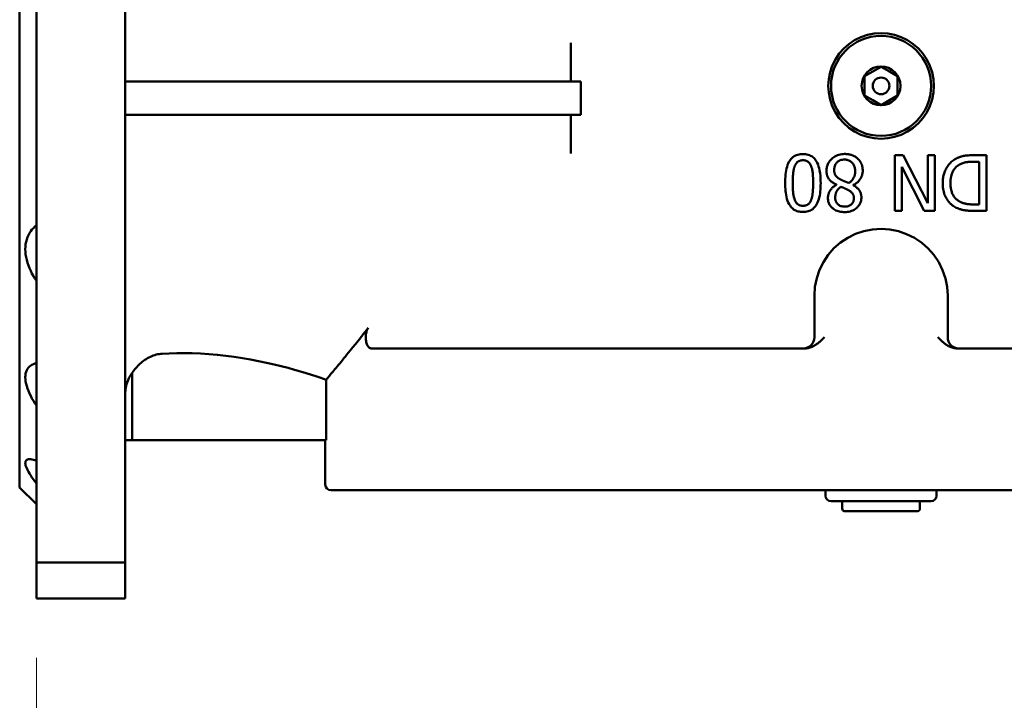
# Model space of a CAD drawing. Units: millimetres. Extents: x 0 to 5607, y 0 to 3960.
# Drawn here: x 745 to 922, y 1774 to 1896 of the extents above; entities that cross this region are included whole.
import ezdxf

# ---------------------------------------------------------------- set-up
doc = ezdxf.new("R2010")
doc.units = ezdxf.units.MM
doc.header["$LTSCALE"] = 6.666667
doc.layers.add('Dimension (ANSI)', color=7, linetype='Continuous', lineweight=20)
doc.layers.add('Visible (ANSI)', color=7, linetype='Continuous', lineweight=50)
doc.styles.add('Dimension text', font='TAHOMA.TTF')
doc.dimstyles.new('Eclipse - mm [in]', dxfattribs={"dimscale": 6.666667, "dimtxt": 4, "dimasz": 5, "dimexe": 3.2, "dimexo": 1.6002, "dimgap": 0.8, "dimtad": 0, "dimtih": 1, "dimtoh": 1, "dimdec": 1, "dimrnd": 1e-08, "dimzin": 4, "dimdsep": 46, "dimtxsty": 'Dimension text', "dimcen": 0.09, "dimdle": 10, "dimclrd": 256, "dimclre": 256, "dimclrt": 256, "dimadec": 0, "dimazin": 1, "dimtfac": 1, "dimtdec": 1, "dimtofl": 0, "dimtmove": 0, "dimatfit": 3, "dimfxl": 1, "dimtolj": 1, "dimtzin": 4, "dimlwd": -1, "dimlwe": -1, "dimarcsym": 0})

# ---------------------------------------------------------------- blocks, each defined once
blk = doc.blocks.new('*D11')
at = {"layer": 'Defpoints', "color": 0}
for p in [(1512.99, 1882.06), (747.52, 1792.06), (747.52, 1252.86)]:
    blk.add_point(p, dxfattribs=at)
at = {"layer": 'Dimension (ANSI)'}
for p, q in [((1512.99, 1871.39), (1512.99, 1231.52)), ((747.52, 1781.39), (747.52, 1231.52)), ((780.86, 1252.86), (1040.9, 1252.86)), ((1479.66, 1252.86), (1219.62, 1252.86))]:
    blk.add_line(p, q, dxfattribs=at)
for points in [[(780.86, 1258.41), (780.86, 1247.3), (747.52, 1252.86)], [(1479.66, 1258.41), (1479.66, 1247.3), (1512.99, 1252.86)]]:
    blk.add_solid(points, dxfattribs=at)
at = {"layer": 'Dimension (ANSI)', "insert": (1130.26, 1252.86), "char_height": 26.6667, "attachment_point": 5, "style": 'Dimension text'}
blk.add_mtext('\\A1;765\\P [30.14 in]', dxfattribs=at)

msp = doc.modelspace()

# ---------------------------------------------------------------- linework, layer by layer
at = {"layer": 'Visible (ANSI)'}
for p, q in [((747.52, 1798.54), (747.52, 1965.57)), ((763.52, 1798.54), (763.52, 1965.57)), ((744.52, 1812.06), (744.52, 1952.06)), ((843.72, 1889.15), (843.72, 1892.01)), ((843.72, 1885.06), (843.72, 1889.15)), ((899.52, 1887.71), (898.03, 1886.85)), ((901.02, 1886.85), (899.52, 1887.71)), ((898.03, 1886.85), (896.54, 1885.98)), ((896.54, 1885.98), (896.54, 1884.26)), ((902.51, 1885.98), (901.02, 1886.85)), ((902.51, 1884.26), (902.51, 1885.98)), ((765.52, 1885.06), (763.52, 1885.06)), ((845.52, 1885.06), (765.52, 1885.06)), ((845.52, 1885.06), (845.52, 1879.06)), ((896.54, 1884.26), (896.54, 1882.53)), ((902.51, 1882.53), (902.51, 1884.26)), ((896.54, 1882.53), (898.03, 1881.67)), ((898.03, 1881.67), (899.52, 1880.81)), ((899.52, 1880.81), (901.02, 1881.67)), ((901.02, 1881.67), (902.51, 1882.53)), ((763.52, 1879.06), (765.52, 1879.06)), ((765.52, 1879.06), (845.52, 1879.06)), ((843.72, 1874.96), (843.72, 1879.06)), ((843.72, 1872.11), (843.72, 1874.96)), ((902.03, 1871.78), (903.52, 1871.78)), ((902.03, 1871.78), (902.03, 1861.78)), ((903.52, 1871.78), (907.94, 1863.16)), ((907.94, 1871.78), (909.18, 1871.78)), ((907.94, 1871.78), (907.94, 1863.16)), ((909.18, 1861.78), (909.18, 1871.78)), ((916.21, 1871.78), (918.51, 1871.78)), ((918.51, 1861.78), (918.51, 1871.78)), ((903.27, 1861.78), (903.27, 1869.7)), ((907.3, 1861.78), (903.27, 1869.7)), ((917.18, 1870.63), (916.17, 1870.63)), ((917.18, 1870.63), (917.18, 1862.94)), ((891.49, 1866.5), (891.49, 1866.46)), ((894.53, 1866.4), (894.53, 1866.44)), ((916.17, 1862.94), (917.18, 1862.94)), ((903.27, 1861.78), (902.03, 1861.78)), ((909.18, 1861.78), (907.3, 1861.78)), ((918.51, 1861.78), (916.23, 1861.78)), ((887.52, 1846.56), (887.52, 1839.06)), ((911.52, 1839.06), (911.52, 1846.56)), ((807.77, 1837.06), (885.85, 1837.06)), ((913.2, 1837.06), (991.28, 1837.06)), ((764.79, 1820.56), (764.79, 1832.66)), ((799.68, 1831.43), (799.68, 1820.56)), ((763.52, 1820.56), (764.79, 1820.56)), ((799.68, 1820.56), (764.79, 1820.56)), ((799.52, 1812.56), (799.52, 1820.56)), ((744.52, 1812.06), (747.52, 1809.06)), ((998.52, 1811.56), (800.52, 1811.56)), ((889.52, 1811.56), (889.52, 1810.56)), ((909.52, 1811.56), (909.52, 1810.56)), ((908.52, 1809.56), (890.52, 1809.56)), ((892.52, 1809.56), (892.52, 1808.26)), ((906.52, 1809.56), (906.52, 1808.26)), ((906.02, 1807.76), (893.02, 1807.76)), ((747.52, 1792.06), (747.52, 1798.54)), ((747.52, 1798.54), (763.52, 1798.54)), ((763.52, 1798.54), (763.52, 1792.06)), ((763.52, 1792.06), (747.52, 1792.06))]:
    msp.add_line(p, q, dxfattribs=at)
at = {"layer": 'Visible (ANSI)', "flags": 128}
for points in [[(899.52, 1874.76), (898.31, 1874.84), (897.09, 1875.08), (895.89, 1875.48), (894.76, 1876.04), (893.72, 1876.74), (892.81, 1877.54), (892.01, 1878.45), (891.31, 1879.49), (890.75, 1880.62), (890.35, 1881.82), (890.1, 1883.04), (890.02, 1884.26), (890.1, 1885.47), (890.35, 1886.7), (890.75, 1887.89), (891.31, 1889.03), (892.01, 1890.06), (892.81, 1890.98), (893.72, 1891.78), (894.76, 1892.47), (895.89, 1893.03), (897.09, 1893.44), (898.31, 1893.68), (899.52, 1893.76)], [(899.52, 1893.76), (900.74, 1893.68), (901.96, 1893.44), (903.16, 1893.03), (904.29, 1892.47), (905.33, 1891.78), (906.24, 1890.98), (907.04, 1890.06), (907.74, 1889.03), (908.3, 1887.89), (908.7, 1886.7), (908.94, 1885.47), (909.02, 1884.26), (908.94, 1883.04), (908.7, 1881.82), (908.3, 1880.62), (907.74, 1879.49), (907.04, 1878.45), (906.24, 1877.54), (905.33, 1876.74), (904.29, 1876.04), (903.16, 1875.48), (901.96, 1875.08), (900.74, 1874.84), (899.52, 1874.76)], [(885.46, 1872), (885.23, 1871.99), (884.99, 1871.97), (884.77, 1871.93), (884.54, 1871.88), (884.32, 1871.81), (884.11, 1871.72), (883.91, 1871.61), (883.72, 1871.48), (883.54, 1871.34), (883.38, 1871.18), (883.23, 1871), (883.09, 1870.8), (882.95, 1870.58), (882.83, 1870.32), (882.71, 1870.04), (882.61, 1869.72), (882.52, 1869.39), (882.44, 1869.04), (882.38, 1868.68), (882.34, 1868.31), (882.3, 1867.93), (882.28, 1867.55), (882.27, 1867.17), (882.26, 1866.78)], [(888.66, 1866.79), (888.65, 1867.13), (888.64, 1867.46), (888.63, 1867.8), (888.6, 1868.14), (888.56, 1868.48), (888.51, 1868.81), (888.46, 1869.13), (888.38, 1869.46), (888.29, 1869.79), (888.18, 1870.11), (888.04, 1870.41), (887.9, 1870.69), (887.74, 1870.93), (887.58, 1871.13), (887.41, 1871.3), (887.23, 1871.46), (887.04, 1871.59), (886.83, 1871.7), (886.62, 1871.8), (886.39, 1871.87), (886.16, 1871.93), (885.93, 1871.97), (885.69, 1871.99), (885.46, 1872)], [(892.97, 1872.01), (892.7, 1872), (892.44, 1871.98), (892.17, 1871.93), (891.91, 1871.87), (891.66, 1871.78), (891.42, 1871.68), (891.2, 1871.56), (891, 1871.43), (890.82, 1871.3), (890.66, 1871.16), (890.53, 1871.03), (890.41, 1870.9), (890.3, 1870.77), (890.2, 1870.63), (890.1, 1870.49), (890.02, 1870.34), (889.95, 1870.18), (889.88, 1870.02), (889.83, 1869.85), (889.78, 1869.69), (889.75, 1869.52), (889.73, 1869.34), (889.72, 1869.17), (889.71, 1869)], [(891.09, 1869.13), (891.09, 1869.23), (891.1, 1869.32), (891.1, 1869.42), (891.12, 1869.52), (891.13, 1869.62), (891.16, 1869.71), (891.18, 1869.81), (891.21, 1869.9), (891.25, 1870), (891.29, 1870.08), (891.34, 1870.17), (891.39, 1870.25), (891.45, 1870.33), (891.51, 1870.41), (891.57, 1870.48), (891.65, 1870.55), (891.74, 1870.64), (891.86, 1870.72), (892.01, 1870.81), (892.18, 1870.88), (892.37, 1870.94), (892.56, 1870.98), (892.76, 1871.01), (892.95, 1871.01)], [(892.95, 1871.01), (893.07, 1871.01), (893.19, 1871), (893.3, 1870.99), (893.42, 1870.96), (893.53, 1870.93), (893.64, 1870.89), (893.75, 1870.85), (893.86, 1870.79), (893.96, 1870.74), (894.05, 1870.67), (894.15, 1870.6), (894.23, 1870.52), (894.32, 1870.43), (894.4, 1870.34), (894.48, 1870.23), (894.56, 1870.12), (894.63, 1869.99), (894.7, 1869.85), (894.75, 1869.7), (894.8, 1869.55), (894.83, 1869.4), (894.86, 1869.24), (894.87, 1869.08), (894.87, 1868.92)], [(895.37, 1871.15), (895.25, 1871.26), (895.12, 1871.37), (894.98, 1871.46), (894.84, 1871.55), (894.71, 1871.62), (894.58, 1871.68), (894.47, 1871.73), (894.37, 1871.77), (894.28, 1871.8), (894.2, 1871.83), (894.11, 1871.86), (894.03, 1871.88), (893.94, 1871.9), (893.85, 1871.92), (893.77, 1871.94), (893.68, 1871.96), (893.59, 1871.97), (893.5, 1871.98), (893.41, 1871.99), (893.32, 1872), (893.24, 1872), (893.15, 1872.01), (893.06, 1872.01), (892.97, 1872.01)], [(896.23, 1869.02), (896.22, 1869.18), (896.21, 1869.33), (896.19, 1869.48), (896.17, 1869.64), (896.14, 1869.79), (896.1, 1869.92), (896.07, 1870.04), (896.03, 1870.14), (895.99, 1870.23), (895.96, 1870.3), (895.93, 1870.37), (895.9, 1870.44), (895.86, 1870.5), (895.83, 1870.57), (895.79, 1870.63), (895.75, 1870.7), (895.71, 1870.76), (895.66, 1870.82), (895.62, 1870.88), (895.57, 1870.93), (895.52, 1870.99), (895.47, 1871.05), (895.42, 1871.1), (895.37, 1871.15)], [(916.21, 1871.78), (915.83, 1871.78), (915.49, 1871.77), (915.2, 1871.75), (914.94, 1871.73), (914.72, 1871.71), (914.53, 1871.68), (914.38, 1871.65), (914.25, 1871.63), (914.14, 1871.61), (914.04, 1871.58), (913.94, 1871.56), (913.83, 1871.52), (913.73, 1871.49), (913.63, 1871.46), (913.53, 1871.42), (913.43, 1871.38), (913.33, 1871.34), (913.23, 1871.29), (913.14, 1871.25), (913.04, 1871.2), (912.95, 1871.15), (912.85, 1871.09), (912.76, 1871.04), (912.67, 1870.98)], [(883.63, 1866.78), (883.63, 1867.06), (883.63, 1867.32), (883.64, 1867.55), (883.65, 1867.76), (883.66, 1867.95), (883.67, 1868.12), (883.68, 1868.27), (883.69, 1868.4), (883.7, 1868.5), (883.71, 1868.6), (883.72, 1868.68), (883.73, 1868.77), (883.74, 1868.86), (883.76, 1868.95), (883.77, 1869.04), (883.79, 1869.13), (883.81, 1869.22), (883.83, 1869.31), (883.85, 1869.4), (883.87, 1869.49), (883.89, 1869.58), (883.92, 1869.67), (883.95, 1869.75), (883.98, 1869.83)], [(883.98, 1869.83), (884.02, 1869.93), (884.06, 1870.02), (884.11, 1870.11), (884.16, 1870.2), (884.22, 1870.29), (884.28, 1870.37), (884.35, 1870.44), (884.42, 1870.52), (884.49, 1870.58), (884.56, 1870.63), (884.63, 1870.68), (884.7, 1870.72), (884.76, 1870.75), (884.83, 1870.78), (884.89, 1870.8), (884.95, 1870.82), (885.01, 1870.83), (885.07, 1870.85), (885.14, 1870.86), (885.2, 1870.87), (885.26, 1870.88), (885.33, 1870.88), (885.39, 1870.88), (885.46, 1870.89)], [(885.46, 1870.89), (885.51, 1870.88), (885.56, 1870.88), (885.62, 1870.88), (885.67, 1870.88), (885.72, 1870.87), (885.77, 1870.86), (885.83, 1870.85), (885.88, 1870.84), (885.93, 1870.83), (885.98, 1870.82), (886.03, 1870.8), (886.08, 1870.78), (886.13, 1870.76), (886.18, 1870.74), (886.24, 1870.71), (886.31, 1870.67), (886.4, 1870.61), (886.49, 1870.53), (886.59, 1870.43), (886.68, 1870.32), (886.76, 1870.2), (886.84, 1870.07), (886.9, 1869.94), (886.96, 1869.81)], [(886.96, 1869.81), (887.03, 1869.58), (887.1, 1869.36), (887.15, 1869.15), (887.18, 1868.96), (887.21, 1868.79), (887.22, 1868.65), (887.23, 1868.54), (887.24, 1868.44), (887.25, 1868.34), (887.26, 1868.24), (887.26, 1868.13), (887.27, 1868.03), (887.27, 1867.93), (887.28, 1867.82), (887.28, 1867.72), (887.28, 1867.61), (887.29, 1867.51), (887.29, 1867.4), (887.29, 1867.3), (887.29, 1867.19), (887.29, 1867.09), (887.3, 1866.99), (887.3, 1866.89), (887.3, 1866.79)], [(912.67, 1870.98), (912.49, 1870.86), (912.32, 1870.72), (912.16, 1870.58), (912, 1870.43), (911.86, 1870.27), (911.72, 1870.11), (911.59, 1869.93), (911.46, 1869.76), (911.35, 1869.58), (911.25, 1869.39), (911.16, 1869.21), (911.07, 1869.03), (911, 1868.85), (910.93, 1868.67), (910.87, 1868.49), (910.82, 1868.31), (910.77, 1868.12), (910.73, 1867.94), (910.7, 1867.75), (910.67, 1867.56), (910.65, 1867.37), (910.64, 1867.18), (910.63, 1866.99), (910.63, 1866.79)], [(912.01, 1866.78), (912.01, 1866.9), (912.02, 1867.03), (912.02, 1867.16), (912.03, 1867.28), (912.04, 1867.41), (912.05, 1867.54), (912.07, 1867.66), (912.09, 1867.79), (912.11, 1867.91), (912.14, 1868.04), (912.17, 1868.16), (912.2, 1868.29), (912.25, 1868.43), (912.3, 1868.57), (912.36, 1868.72), (912.43, 1868.87), (912.52, 1869.03), (912.62, 1869.19), (912.73, 1869.34), (912.85, 1869.48), (912.98, 1869.62), (913.11, 1869.74), (913.25, 1869.86), (913.41, 1869.97)], [(913.41, 1869.97), (913.61, 1870.1), (913.82, 1870.21), (914.03, 1870.31), (914.23, 1870.39), (914.41, 1870.44), (914.55, 1870.48), (914.65, 1870.5), (914.73, 1870.52), (914.82, 1870.53), (914.91, 1870.55), (915, 1870.56), (915.09, 1870.57), (915.18, 1870.58), (915.27, 1870.59), (915.36, 1870.6), (915.45, 1870.61), (915.54, 1870.61), (915.63, 1870.62), (915.72, 1870.62), (915.81, 1870.63), (915.9, 1870.63), (915.99, 1870.63), (916.08, 1870.63), (916.17, 1870.63)], [(889.71, 1869), (889.71, 1868.88), (889.72, 1868.76), (889.73, 1868.64), (889.74, 1868.52), (889.76, 1868.41), (889.79, 1868.29), (889.82, 1868.18), (889.85, 1868.07), (889.89, 1867.95), (889.94, 1867.84), (890, 1867.73), (890.07, 1867.62), (890.14, 1867.51), (890.23, 1867.4), (890.33, 1867.29), (890.44, 1867.18), (890.56, 1867.08), (890.68, 1866.98), (890.81, 1866.89), (890.94, 1866.8), (891.07, 1866.72), (891.21, 1866.64), (891.35, 1866.57), (891.49, 1866.5)], [(892.26, 1867.41), (892.19, 1867.45), (892.11, 1867.5), (892.03, 1867.54), (891.96, 1867.59), (891.89, 1867.63), (891.82, 1867.68), (891.75, 1867.73), (891.68, 1867.78), (891.62, 1867.84), (891.56, 1867.89), (891.5, 1867.94), (891.45, 1868), (891.39, 1868.06), (891.35, 1868.13), (891.3, 1868.2), (891.25, 1868.28), (891.21, 1868.38), (891.18, 1868.48), (891.15, 1868.58), (891.12, 1868.69), (891.11, 1868.8), (891.1, 1868.91), (891.09, 1869.02), (891.09, 1869.13)], [(894.87, 1868.92), (894.87, 1868.85), (894.87, 1868.77), (894.87, 1868.7), (894.86, 1868.63), (894.85, 1868.55), (894.84, 1868.48), (894.83, 1868.41), (894.81, 1868.33), (894.8, 1868.26), (894.78, 1868.19), (894.76, 1868.11), (894.73, 1868.03), (894.69, 1867.93), (894.65, 1867.83), (894.59, 1867.72), (894.53, 1867.61), (894.45, 1867.49), (894.37, 1867.37), (894.27, 1867.26), (894.18, 1867.15), (894.07, 1867.05), (893.96, 1866.96), (893.85, 1866.87), (893.73, 1866.78)], [(894.53, 1866.44), (894.69, 1866.52), (894.84, 1866.61), (894.98, 1866.7), (895.12, 1866.81), (895.26, 1866.91), (895.38, 1867.03), (895.5, 1867.15), (895.61, 1867.28), (895.71, 1867.4), (895.79, 1867.52), (895.86, 1867.64), (895.92, 1867.76), (895.98, 1867.87), (896.02, 1867.97), (896.06, 1868.07), (896.1, 1868.17), (896.13, 1868.28), (896.15, 1868.38), (896.18, 1868.48), (896.19, 1868.59), (896.21, 1868.7), (896.22, 1868.8), (896.22, 1868.91), (896.23, 1869.02)], [(882.26, 1866.78), (882.27, 1866.43), (882.28, 1866.07), (882.3, 1865.71), (882.33, 1865.35), (882.37, 1865), (882.43, 1864.65), (882.5, 1864.3), (882.59, 1863.95), (882.7, 1863.61), (882.83, 1863.28), (882.98, 1862.97), (883.14, 1862.72), (883.3, 1862.5), (883.46, 1862.33), (883.62, 1862.18), (883.79, 1862.05), (883.98, 1861.93), (884.17, 1861.84), (884.38, 1861.75), (884.59, 1861.69), (884.8, 1861.64), (885.02, 1861.61), (885.24, 1861.59), (885.46, 1861.58)], [(883.99, 1863.73), (883.92, 1863.93), (883.86, 1864.13), (883.81, 1864.33), (883.77, 1864.52), (883.74, 1864.69), (883.72, 1864.85), (883.71, 1864.97), (883.7, 1865.08), (883.69, 1865.18), (883.68, 1865.29), (883.67, 1865.39), (883.66, 1865.5), (883.66, 1865.61), (883.65, 1865.71), (883.65, 1865.82), (883.64, 1865.93), (883.64, 1866.04), (883.63, 1866.15), (883.63, 1866.26), (883.63, 1866.36), (883.63, 1866.47), (883.63, 1866.58), (883.63, 1866.68), (883.63, 1866.78)], [(885.46, 1861.58), (885.69, 1861.59), (885.92, 1861.61), (886.15, 1861.65), (886.38, 1861.7), (886.6, 1861.77), (886.82, 1861.86), (887.02, 1861.98), (887.22, 1862.11), (887.39, 1862.25), (887.56, 1862.42), (887.71, 1862.6), (887.85, 1862.8), (887.99, 1863.03), (888.11, 1863.28), (888.22, 1863.57), (888.32, 1863.88), (888.41, 1864.21), (888.48, 1864.56), (888.54, 1864.91), (888.59, 1865.28), (888.62, 1865.65), (888.64, 1866.03), (888.65, 1866.41), (888.66, 1866.79)], [(887.3, 1866.79), (887.29, 1866.46), (887.29, 1866.16), (887.28, 1865.89), (887.27, 1865.65), (887.26, 1865.45), (887.24, 1865.28), (887.23, 1865.14), (887.22, 1865.03), (887.21, 1864.95), (887.21, 1864.87), (887.2, 1864.78), (887.18, 1864.7), (887.17, 1864.62), (887.16, 1864.54), (887.14, 1864.46), (887.13, 1864.38), (887.11, 1864.29), (887.09, 1864.21), (887.07, 1864.13), (887.05, 1864.05), (887.03, 1863.97), (887, 1863.9), (886.98, 1863.82), (886.95, 1863.75)], [(891.49, 1866.46), (891.36, 1866.39), (891.24, 1866.32), (891.13, 1866.25), (891.01, 1866.17), (890.9, 1866.08), (890.8, 1865.99), (890.7, 1865.89), (890.61, 1865.78), (890.52, 1865.68), (890.44, 1865.57), (890.37, 1865.46), (890.31, 1865.35), (890.25, 1865.24), (890.2, 1865.14), (890.15, 1865.03), (890.11, 1864.93), (890.08, 1864.83), (890.05, 1864.73), (890.02, 1864.63), (890, 1864.53), (889.98, 1864.42), (889.97, 1864.32), (889.96, 1864.21), (889.96, 1864.1)], [(891.28, 1864.12), (891.28, 1864.23), (891.28, 1864.34), (891.29, 1864.45), (891.3, 1864.55), (891.32, 1864.66), (891.34, 1864.77), (891.37, 1864.87), (891.4, 1864.98), (891.43, 1865.08), (891.47, 1865.18), (891.51, 1865.27), (891.55, 1865.35), (891.6, 1865.42), (891.65, 1865.5), (891.7, 1865.57), (891.76, 1865.64), (891.81, 1865.7), (891.87, 1865.77), (891.94, 1865.83), (892, 1865.89), (892.07, 1865.95), (892.13, 1866.01), (892.2, 1866.07), (892.27, 1866.12)], [(893.73, 1866.78), (893.67, 1866.81), (893.61, 1866.83), (893.55, 1866.86), (893.49, 1866.88), (893.43, 1866.91), (893.37, 1866.93), (893.31, 1866.95), (893.25, 1866.98), (893.19, 1867), (893.13, 1867.03), (893.07, 1867.05), (893.01, 1867.07), (892.95, 1867.1), (892.89, 1867.12), (892.83, 1867.15), (892.77, 1867.17), (892.7, 1867.2), (892.64, 1867.23), (892.57, 1867.25), (892.51, 1867.28), (892.44, 1867.31), (892.38, 1867.34), (892.32, 1867.38), (892.26, 1867.41)], [(892.27, 1866.12), (892.32, 1866.1), (892.37, 1866.09), (892.41, 1866.07), (892.46, 1866.05), (892.51, 1866.04), (892.55, 1866.02), (892.6, 1866), (892.65, 1865.98), (892.69, 1865.96), (892.74, 1865.94), (892.79, 1865.92), (892.83, 1865.9), (892.88, 1865.88), (892.93, 1865.86), (892.97, 1865.84), (893.01, 1865.82), (893.07, 1865.8), (893.15, 1865.76), (893.24, 1865.72), (893.33, 1865.67), (893.43, 1865.63), (893.52, 1865.58), (893.6, 1865.54), (893.68, 1865.5)], [(895.98, 1864.19), (895.98, 1864.35), (895.97, 1864.51), (895.95, 1864.66), (895.91, 1864.81), (895.87, 1864.96), (895.82, 1865.1), (895.77, 1865.23), (895.71, 1865.34), (895.64, 1865.44), (895.58, 1865.52), (895.52, 1865.6), (895.46, 1865.68), (895.39, 1865.75), (895.32, 1865.82), (895.25, 1865.89), (895.18, 1865.95), (895.1, 1866.01), (895.02, 1866.08), (894.95, 1866.14), (894.86, 1866.19), (894.78, 1866.25), (894.7, 1866.3), (894.62, 1866.35), (894.53, 1866.4)], [(910.63, 1866.79), (910.63, 1866.52), (910.65, 1866.25), (910.67, 1865.98), (910.71, 1865.71), (910.76, 1865.45), (910.82, 1865.18), (910.89, 1864.93), (910.97, 1864.69), (911.06, 1864.48), (911.15, 1864.29), (911.24, 1864.11), (911.34, 1863.95), (911.43, 1863.81), (911.52, 1863.67), (911.61, 1863.54), (911.71, 1863.42), (911.82, 1863.3), (911.92, 1863.19), (912.04, 1863.07), (912.15, 1862.97), (912.27, 1862.86), (912.39, 1862.76), (912.52, 1862.67), (912.65, 1862.58)], [(913.53, 1863.54), (913.4, 1863.62), (913.27, 1863.71), (913.15, 1863.81), (913.04, 1863.91), (912.93, 1864.02), (912.82, 1864.14), (912.73, 1864.26), (912.64, 1864.38), (912.55, 1864.51), (912.47, 1864.65), (912.4, 1864.79), (912.34, 1864.93), (912.28, 1865.08), (912.23, 1865.22), (912.19, 1865.37), (912.15, 1865.53), (912.11, 1865.68), (912.09, 1865.83), (912.06, 1865.99), (912.04, 1866.15), (912.03, 1866.3), (912.02, 1866.46), (912.01, 1866.62), (912.01, 1866.78)], [(889.96, 1864.1), (889.97, 1863.94), (889.98, 1863.79), (890, 1863.63), (890.03, 1863.47), (890.08, 1863.32), (890.13, 1863.17), (890.19, 1863.03), (890.27, 1862.89), (890.35, 1862.76), (890.44, 1862.63), (890.54, 1862.51), (890.65, 1862.4), (890.77, 1862.29), (890.9, 1862.18), (891.05, 1862.07), (891.22, 1861.96), (891.41, 1861.87), (891.62, 1861.78), (891.83, 1861.71), (892.06, 1861.65), (892.28, 1861.61), (892.51, 1861.58), (892.74, 1861.56), (892.97, 1861.56)], [(892.98, 1862.55), (892.8, 1862.55), (892.63, 1862.57), (892.46, 1862.6), (892.29, 1862.65), (892.13, 1862.71), (891.99, 1862.79), (891.88, 1862.86), (891.79, 1862.94), (891.72, 1863), (891.66, 1863.06), (891.61, 1863.13), (891.56, 1863.19), (891.51, 1863.26), (891.47, 1863.33), (891.43, 1863.4), (891.4, 1863.48), (891.37, 1863.55), (891.34, 1863.63), (891.32, 1863.71), (891.3, 1863.79), (891.29, 1863.87), (891.28, 1863.95), (891.28, 1864.04), (891.28, 1864.12)], [(892.97, 1861.56), (893.22, 1861.57), (893.47, 1861.59), (893.72, 1861.63), (893.97, 1861.69), (894.21, 1861.76), (894.44, 1861.86), (894.66, 1861.97), (894.85, 1862.09), (895.01, 1862.21), (895.15, 1862.33), (895.27, 1862.44), (895.37, 1862.55), (895.47, 1862.67), (895.56, 1862.79), (895.64, 1862.91), (895.71, 1863.04), (895.78, 1863.18), (895.83, 1863.31), (895.88, 1863.46), (895.92, 1863.6), (895.95, 1863.75), (895.97, 1863.89), (895.98, 1864.04), (895.98, 1864.19)], [(894.64, 1864.04), (894.64, 1863.96), (894.63, 1863.87), (894.62, 1863.79), (894.61, 1863.71), (894.59, 1863.63), (894.57, 1863.55), (894.54, 1863.48), (894.51, 1863.4), (894.48, 1863.33), (894.44, 1863.26), (894.39, 1863.19), (894.34, 1863.13), (894.29, 1863.06), (894.23, 1863), (894.17, 1862.94), (894.08, 1862.88), (893.98, 1862.81), (893.87, 1862.74), (893.73, 1862.68), (893.58, 1862.63), (893.44, 1862.59), (893.28, 1862.57), (893.13, 1862.55), (892.98, 1862.55)], [(893.68, 1865.5), (893.78, 1865.44), (893.87, 1865.38), (893.97, 1865.31), (894.06, 1865.24), (894.14, 1865.17), (894.22, 1865.09), (894.3, 1865.01), (894.36, 1864.93), (894.41, 1864.85), (894.46, 1864.79), (894.49, 1864.72), (894.52, 1864.66), (894.54, 1864.61), (894.56, 1864.56), (894.57, 1864.51), (894.59, 1864.46), (894.6, 1864.41), (894.61, 1864.36), (894.62, 1864.3), (894.63, 1864.25), (894.63, 1864.2), (894.64, 1864.14), (894.64, 1864.09), (894.64, 1864.04)], [(885.46, 1862.69), (885.4, 1862.69), (885.35, 1862.7), (885.29, 1862.7), (885.24, 1862.7), (885.18, 1862.71), (885.13, 1862.72), (885.07, 1862.73), (885.02, 1862.74), (884.96, 1862.75), (884.91, 1862.77), (884.86, 1862.79), (884.81, 1862.81), (884.76, 1862.83), (884.7, 1862.86), (884.63, 1862.9), (884.55, 1862.95), (884.47, 1863.02), (884.39, 1863.09), (884.3, 1863.19), (884.23, 1863.29), (884.16, 1863.39), (884.09, 1863.5), (884.04, 1863.61), (883.99, 1863.73)], [(886.95, 1863.75), (886.91, 1863.65), (886.86, 1863.56), (886.81, 1863.46), (886.76, 1863.37), (886.7, 1863.29), (886.64, 1863.21), (886.57, 1863.13), (886.5, 1863.06), (886.42, 1862.99), (886.35, 1862.94), (886.28, 1862.89), (886.21, 1862.86), (886.15, 1862.82), (886.09, 1862.8), (886.03, 1862.78), (885.97, 1862.76), (885.9, 1862.74), (885.84, 1862.73), (885.78, 1862.72), (885.71, 1862.71), (885.65, 1862.7), (885.59, 1862.7), (885.52, 1862.69), (885.46, 1862.69)], [(912.65, 1862.58), (912.86, 1862.46), (913.06, 1862.35), (913.26, 1862.26), (913.45, 1862.18), (913.63, 1862.11), (913.8, 1862.06), (913.95, 1862.02), (914.07, 1861.98), (914.19, 1861.96), (914.31, 1861.93), (914.44, 1861.91), (914.57, 1861.89), (914.71, 1861.87), (914.84, 1861.85), (914.98, 1861.84), (915.12, 1861.82), (915.26, 1861.81), (915.4, 1861.81), (915.54, 1861.8), (915.68, 1861.79), (915.82, 1861.79), (915.96, 1861.79), (916.1, 1861.79), (916.23, 1861.78)], [(916.17, 1862.94), (915.92, 1862.94), (915.69, 1862.95), (915.48, 1862.96), (915.3, 1862.98), (915.14, 1862.99), (914.99, 1863.01), (914.87, 1863.04), (914.76, 1863.06), (914.67, 1863.08), (914.59, 1863.1), (914.51, 1863.12), (914.43, 1863.14), (914.35, 1863.16), (914.28, 1863.19), (914.2, 1863.22), (914.12, 1863.25), (914.04, 1863.28), (913.97, 1863.31), (913.89, 1863.34), (913.82, 1863.38), (913.75, 1863.42), (913.67, 1863.45), (913.6, 1863.49), (913.53, 1863.54)], [(747.52, 1849.21), (747.25, 1849.63), (746.99, 1850.07), (746.73, 1850.52), (746.5, 1850.99), (746.28, 1851.47), (746.09, 1851.96), (745.92, 1852.46), (745.78, 1852.95), (745.67, 1853.45), (745.59, 1853.94), (745.54, 1854.42), (745.52, 1854.89), (745.54, 1855.34), (745.59, 1855.79), (745.67, 1856.23), (745.78, 1856.65), (745.92, 1857.05), (746.09, 1857.43), (746.28, 1857.79), (746.5, 1858.12), (746.73, 1858.42), (746.99, 1858.7), (747.25, 1858.96), (747.52, 1859.19)], [(911.52, 1846.56), (911.42, 1848.12), (911.11, 1849.65), (910.61, 1851.14), (909.92, 1852.54), (909.05, 1853.85), (908.02, 1855.03), (906.84, 1856.06), (905.53, 1856.93), (904.12, 1857.62), (902.64, 1858.13), (901.1, 1858.45), (899.54, 1858.56), (897.97, 1858.46), (896.43, 1858.14), (894.94, 1857.63), (893.53, 1856.94), (892.22, 1856.07), (891.04, 1855.05), (890.01, 1853.87), (889.14, 1852.57), (888.44, 1851.16), (887.94, 1849.67), (887.63, 1848.12), (887.52, 1846.56)], [(804.32, 1837.06), (804.43, 1837.2), (804.54, 1837.33), (804.66, 1837.47), (804.77, 1837.62), (804.89, 1837.76), (805, 1837.9), (805.12, 1838.05), (805.24, 1838.2), (805.36, 1838.35), (805.47, 1838.5), (805.6, 1838.65), (805.72, 1838.8), (805.84, 1838.96), (805.96, 1839.11), (806.09, 1839.27), (806.21, 1839.43), (806.34, 1839.59), (806.47, 1839.75), (806.6, 1839.92), (806.73, 1840.08), (806.86, 1840.25), (806.99, 1840.42), (807.12, 1840.58), (807.25, 1840.76)], [(807.25, 1840.76), (807.17, 1840.64), (807.09, 1840.5), (807.02, 1840.35), (806.96, 1840.17), (806.91, 1839.98), (806.87, 1839.78), (806.83, 1839.56), (806.81, 1839.32), (806.8, 1839.09), (806.81, 1838.85), (806.83, 1838.62), (806.86, 1838.4), (806.9, 1838.19), (806.95, 1837.99), (807.01, 1837.81), (807.08, 1837.65), (807.15, 1837.51), (807.23, 1837.39), (807.31, 1837.29), (807.4, 1837.2), (807.49, 1837.14), (807.58, 1837.09), (807.68, 1837.07), (807.77, 1837.06)], [(885.85, 1837.06), (886.03, 1837.06), (886.21, 1837.08), (886.4, 1837.11), (886.58, 1837.15), (886.75, 1837.2), (886.93, 1837.27), (887.1, 1837.34), (887.26, 1837.41), (887.42, 1837.49), (887.57, 1837.58), (887.72, 1837.67), (887.86, 1837.76), (887.99, 1837.86), (888.12, 1837.96), (888.24, 1838.05), (888.36, 1838.15), (888.48, 1838.26), (888.6, 1838.36), (888.72, 1838.47), (888.84, 1838.59), (888.96, 1838.7), (889.08, 1838.82), (889.2, 1838.94), (889.32, 1839.06)], [(909.73, 1839.06), (909.85, 1838.94), (909.97, 1838.82), (910.09, 1838.7), (910.21, 1838.59), (910.33, 1838.47), (910.45, 1838.36), (910.57, 1838.26), (910.69, 1838.15), (910.81, 1838.05), (910.93, 1837.96), (911.06, 1837.86), (911.19, 1837.76), (911.33, 1837.67), (911.48, 1837.58), (911.63, 1837.49), (911.79, 1837.41), (911.95, 1837.34), (912.12, 1837.27), (912.3, 1837.2), (912.47, 1837.15), (912.65, 1837.11), (912.84, 1837.08), (913.02, 1837.06), (913.2, 1837.06)], [(770.19, 1836.1), (769.92, 1836.08), (769.65, 1836.04), (769.38, 1835.99), (769.11, 1835.93), (768.84, 1835.85), (768.57, 1835.76), (768.3, 1835.66), (768.04, 1835.54), (767.78, 1835.41), (767.53, 1835.28), (767.28, 1835.13), (767.04, 1834.97), (766.81, 1834.81), (766.58, 1834.64), (766.37, 1834.46), (766.16, 1834.27), (765.96, 1834.09), (765.77, 1833.89), (765.58, 1833.69), (765.41, 1833.49), (765.24, 1833.29), (765.08, 1833.08), (764.93, 1832.87), (764.79, 1832.66)], [(770.19, 1836.1), (771.45, 1836.16), (772.78, 1836.2), (774.17, 1836.21), (775.59, 1836.18), (777.06, 1836.13), (778.55, 1836.03), (780.07, 1835.9), (781.59, 1835.74), (783.1, 1835.54), (784.6, 1835.31), (786.08, 1835.06), (787.52, 1834.78), (788.93, 1834.48), (790.29, 1834.17), (791.59, 1833.85), (792.82, 1833.53), (793.99, 1833.21), (795.08, 1832.89), (796.09, 1832.59), (797.01, 1832.31), (797.84, 1832.04), (798.56, 1831.81), (799.18, 1831.6), (799.68, 1831.43)], [(804.32, 1837.06), (804.01, 1836.68), (803.71, 1836.31), (803.42, 1835.95), (803.14, 1835.6), (802.87, 1835.27), (802.61, 1834.95), (802.36, 1834.64), (802.11, 1834.35), (801.88, 1834.07), (801.66, 1833.8), (801.45, 1833.54), (801.24, 1833.3), (801.05, 1833.07), (800.87, 1832.85), (800.7, 1832.65), (800.54, 1832.46), (800.39, 1832.28), (800.26, 1832.12), (800.13, 1831.97), (800.02, 1831.83), (799.92, 1831.71), (799.83, 1831.6), (799.75, 1831.51), (799.68, 1831.43)], [(747.52, 1826.76), (747.25, 1827.19), (746.99, 1827.62), (746.73, 1828.06), (746.5, 1828.51), (746.28, 1828.96), (746.09, 1829.41), (745.92, 1829.85), (745.78, 1830.28), (745.67, 1830.7), (745.59, 1831.1), (745.54, 1831.49), (745.52, 1831.85), (745.54, 1832.2), (745.59, 1832.52), (745.67, 1832.83), (745.78, 1833.11), (745.92, 1833.36), (746.09, 1833.59), (746.28, 1833.79), (746.5, 1833.97), (746.73, 1834.11), (746.99, 1834.23), (747.25, 1834.33), (747.52, 1834.4)], [(764.79, 1832.66), (764.69, 1832.52), (764.6, 1832.39), (764.5, 1832.25), (764.41, 1832.11), (764.33, 1831.97), (764.25, 1831.82), (764.17, 1831.67), (764.1, 1831.52), (764.03, 1831.37), (763.97, 1831.22), (763.91, 1831.06), (763.85, 1830.9), (763.8, 1830.75), (763.75, 1830.59), (763.71, 1830.43), (763.67, 1830.26), (763.64, 1830.1), (763.61, 1829.94), (763.58, 1829.77), (763.56, 1829.61), (763.55, 1829.44), (763.53, 1829.27), (763.53, 1829.11), (763.52, 1828.94)], [(747.52, 1812.73), (747.25, 1813.1), (746.99, 1813.46), (746.73, 1813.83), (746.5, 1814.18), (746.28, 1814.53), (746.09, 1814.87), (745.92, 1815.19), (745.78, 1815.49), (745.67, 1815.77), (745.59, 1816.02), (745.54, 1816.26), (745.52, 1816.46), (745.54, 1816.64), (745.59, 1816.79), (745.67, 1816.92), (745.78, 1817.02), (745.92, 1817.09), (746.09, 1817.13), (746.28, 1817.15), (746.5, 1817.14), (746.73, 1817.1), (746.99, 1817.04), (747.25, 1816.96), (747.52, 1816.87)]]:
    msp.add_lwpolyline(points, dxfattribs=at)
at = {"layer": 'Visible (ANSI)'}
for radius in [9, 3.49, 1.5]:
    msp.add_circle((899.52, 1884.26), radius, dxfattribs=at)
for centre, radius, start, end in [((885.52, 1839.06), 2, 270, 0), ((913.52, 1839.06), 2, 180, 270), ((800.52, 1812.56), 1, 180, 270), ((890.52, 1810.56), 1, 180, 270), ((908.52, 1810.56), 1, 270, 0), ((893.02, 1808.26), 0.5, 180, 270), ((906.02, 1808.26), 0.5, 270, 0)]:
    msp.add_arc(centre, radius, start, end, dxfattribs=at)

# ---------------------------------------------------------------- dimensions: what is measured, and where the dimension line sits
at = {"layer": 'Dimension (ANSI)'}
dim = msp.add_linear_dim(base=(747.52, 1252.86), p1=(1512.99, 1882.06), p2=(747.52, 1792.06), angle=180, dimstyle='Eclipse - mm [in]', override={"dimtih": 0, "dimtoh": 0, "dimdec": 0, "dimpost": '\\X', "dimtp": 0, "dimtm": 0, "dimtdec": 0, "dimatfit": 2}, dxfattribs=at)
dim.commit()
dim.dimension.update_dxf_attribs({"geometry": '*D11', "text_midpoint": (1130.26, 1252.86), "dimtype": 160})

doc.saveas('drawing.dxf')
